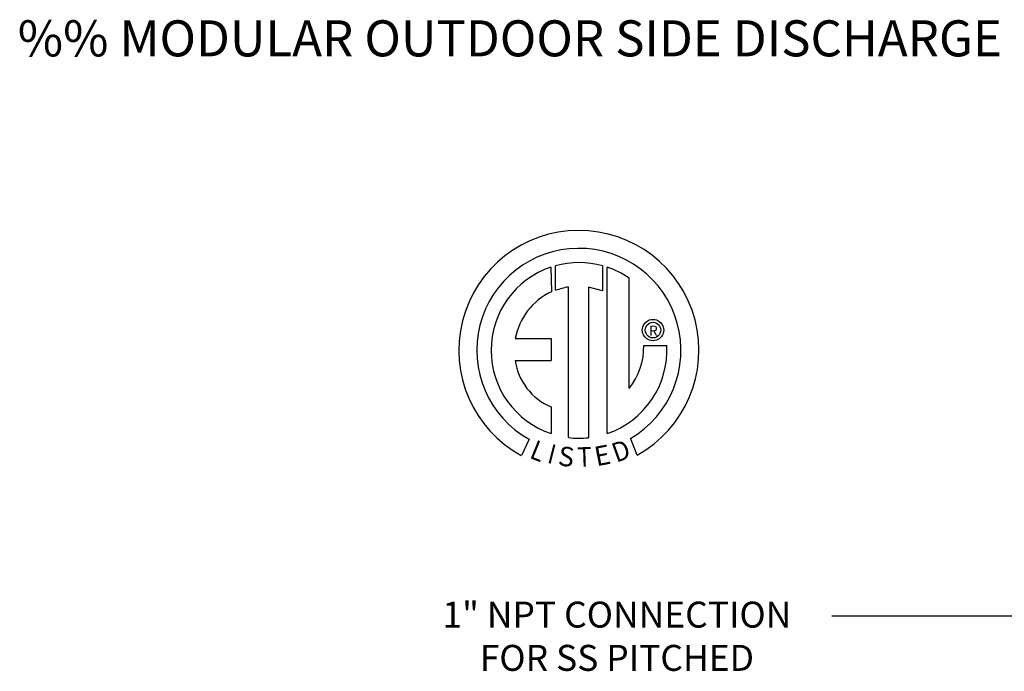
# Model space of a CAD drawing. Extents: x 445 to 1149, y 394 to 572.
# Drawn here: x 445 to 499, y 536 to 572 of the extents above; entities that cross this region are included whole.
import ezdxf
from ezdxf.enums import TextEntityAlignment as Align

# ---------------------------------------------------------------- set-up
doc = ezdxf.new("R2010")
doc.units = 0
doc.header["$LTSCALE"] = 4
doc.header["$MEASUREMENT"] = 0
doc.layers.get('0').update_dxf_attribs({"linetype": 'CONTINUOUS'})
doc.styles.add('BOLD', font='ROMAND.SHX')
doc.styles.get("Standard").update_dxf_attribs({"font": 'TXT.shx'})

msp = doc.modelspace()

# ---------------------------------------------------------------- linework, layer by layer
at = {"color": 7, "linetype": 'Continuous'}
for p, q in [((474.152, 558.35), (474.174, 556.984)), ((474.402, 557.078), (474.396, 558.425)), ((477.013, 558.425), (477.013, 557.031)), ((477.257, 549.116), (477.257, 558.349)), ((475.121, 548.897), (475.121, 557.249)), ((476.232, 557.236), (476.232, 548.891)), ((477.013, 557.031), (476.232, 557.236)), ((479.534, 555.385), (479.619, 555.421)), ((479.619, 555.421), (479.71, 555.443)), ((479.71, 555.443), (479.806, 555.451)), ((479.806, 555.451), (479.901, 555.443)), ((479.901, 555.443), (479.992, 555.421)), ((479.992, 555.421), (480.077, 555.385)), ((479.214, 554.859), (479.222, 554.955)), ((479.222, 554.955), (479.244, 555.046)), ((479.244, 555.046), (479.28, 555.131)), ((479.28, 555.131), (479.328, 555.208)), ((479.328, 555.208), (479.388, 555.277)), ((479.374, 554.859), (479.386, 554.958)), ((479.386, 554.958), (479.418, 555.049)), ((479.388, 555.277), (479.457, 555.337)), ((479.418, 555.049), (479.469, 555.129)), ((479.457, 555.337), (479.534, 555.385)), ((479.469, 555.129), (479.536, 555.196)), ((479.536, 555.196), (479.616, 555.247)), ((479.616, 555.247), (479.707, 555.279)), ((479.707, 555.279), (479.806, 555.291)), ((479.806, 555.291), (479.806, 555.291)), ((479.806, 555.291), (479.904, 555.279)), ((479.904, 555.279), (479.995, 555.247)), ((479.995, 555.247), (480.075, 555.196)), ((480.075, 555.196), (480.142, 555.129)), ((480.077, 555.385), (480.155, 555.337)), ((480.142, 555.129), (480.193, 555.049)), ((480.155, 555.337), (480.224, 555.277)), ((480.193, 555.049), (480.225, 554.958)), ((480.224, 555.277), (480.283, 555.208)), ((480.225, 554.958), (480.237, 554.859)), ((480.283, 555.208), (480.331, 555.131)), ((480.331, 555.131), (480.367, 555.046)), ((480.367, 555.046), (480.389, 554.955)), ((480.389, 554.955), (480.397, 554.859)), ((472.172, 554.39), (474.156, 554.39)), ((474.156, 554.39), (474.156, 553.178)), ((479.222, 554.764), (479.214, 554.859)), ((479.244, 554.673), (479.222, 554.764)), ((479.28, 554.588), (479.244, 554.673)), ((479.328, 554.51), (479.28, 554.588)), ((479.388, 554.441), (479.328, 554.51)), ((479.386, 554.761), (479.374, 554.859)), ((479.418, 554.67), (479.386, 554.761)), ((479.457, 554.382), (479.388, 554.441)), ((479.469, 554.59), (479.418, 554.67)), ((479.534, 554.334), (479.457, 554.382)), ((479.536, 554.523), (479.469, 554.59)), ((479.619, 554.298), (479.534, 554.334)), ((479.616, 554.472), (479.536, 554.523)), ((479.707, 554.439), (479.616, 554.472)), ((479.806, 554.428), (479.707, 554.439)), ((479.904, 554.439), (479.806, 554.428)), ((479.995, 554.472), (479.904, 554.439)), ((480.077, 554.334), (479.992, 554.298)), ((480.075, 554.523), (479.995, 554.472)), ((480.142, 554.59), (480.075, 554.523)), ((480.155, 554.382), (480.077, 554.334)), ((480.193, 554.67), (480.142, 554.59)), ((480.224, 554.441), (480.155, 554.382)), ((480.225, 554.761), (480.193, 554.67)), ((480.283, 554.51), (480.224, 554.441)), ((480.237, 554.859), (480.225, 554.761)), ((480.331, 554.588), (480.283, 554.51)), ((480.367, 554.673), (480.331, 554.588)), ((480.389, 554.764), (480.367, 554.673)), ((480.397, 554.859), (480.389, 554.764)), ((479.295, 554.005), (480.567, 554.006)), ((479.71, 554.276), (479.619, 554.298)), ((479.806, 554.268), (479.71, 554.276)), ((479.901, 554.276), (479.806, 554.268)), ((479.992, 554.298), (479.901, 554.276)), ((472.172, 553.178), (474.156, 553.178)), ((474.156, 550.604), (474.156, 549.115)), ((472.938, 548.806), (472.513, 547.908)), ((478.936, 547.926), (478.557, 548.856))]:
    msp.add_line(p, q, dxfattribs=at)
at = {"linetype": 'Continuous'}
msp.add_line((478.476, 551.619), (478.476, 557.745), dxfattribs=at)
msp.add_line((489.718, 539.018), (499.686, 539.018))
for centre, radius, start, end in [((475.698, 553.737), 6.652, 299.1279, 241.3438), ((475.698, 553.737), 5.657, 300.3524, 240.7584), ((475.698, 553.737), 4.865, 108.5376, 251.5404), ((475.699, 553.737), 4.868, 74.3326, 105.5244), ((475.698, 553.737), 4.877, 55.2781, 71.3314), ((475.698, 553.737), 3.559, 99.3368, 111.2114), ((475.698, 553.737), 3.587, 115.145, 169.509), ((475.699, 553.737), 4.877, 288.6338, 3.1616), ((475.65, 553.929), 3.646, 320.8224, 1.1961), ((475.395, 553.61), 3.252, 187.6265, 247.5992), ((475.698, 553.737), 4.874, 263.1971, 276.2814)]:
    msp.add_arc(centre, radius, start, end, dxfattribs=at)

# ---------------------------------------------------------------- texts
at = {"style": 'BOLD'}
msp.add_text('%% MODULAR OUTDOOR SIDE DISCHARGE DIRECT FIRED RECIRCULATING HEATER WITH COOLING AND INTAKE HOOD', height=2, dxfattribs=at).set_placement((444.606, 570.041))
at = {"color": 7}
msp.add_text('R', height=0.563, dxfattribs=at).set_placement((479.825, 554.825), align=Align.MIDDLE_CENTER)
for s, rotation, width, p, p2 in [('L', 337.8217, 1.00504, (472.905, 547.795), (473.575, 547.521)), ('I', 345.8202, 1.004117, (473.902, 547.508), (474.252, 547.42)), ('S', 352.8188, 1.205309, (474.504, 547.365), (475.366, 547.256)), ('T', 1.9996, 1.10379, (475.626, 547.274), (476.421, 547.301)), ('E', 10.9979, 1.20531, (476.675, 547.3), (477.527, 547.465)), ('D', 19.9962, 1.304983, (477.771, 547.495), (478.654, 547.817))]:
    msp.add_text(s, height=1.081, rotation=rotation, dxfattribs=dict(at, width=width)).set_placement(p, p2, align=Align.FIT)
for s, p in [('1" NPT CONNECTION', (477.804, 538.358)), ('FOR SS PITCHED', (477.804, 535.958))]:
    msp.add_text(s, height=1.44).set_placement(p, align=Align.CENTER)

doc.saveas('drawing.dxf')
